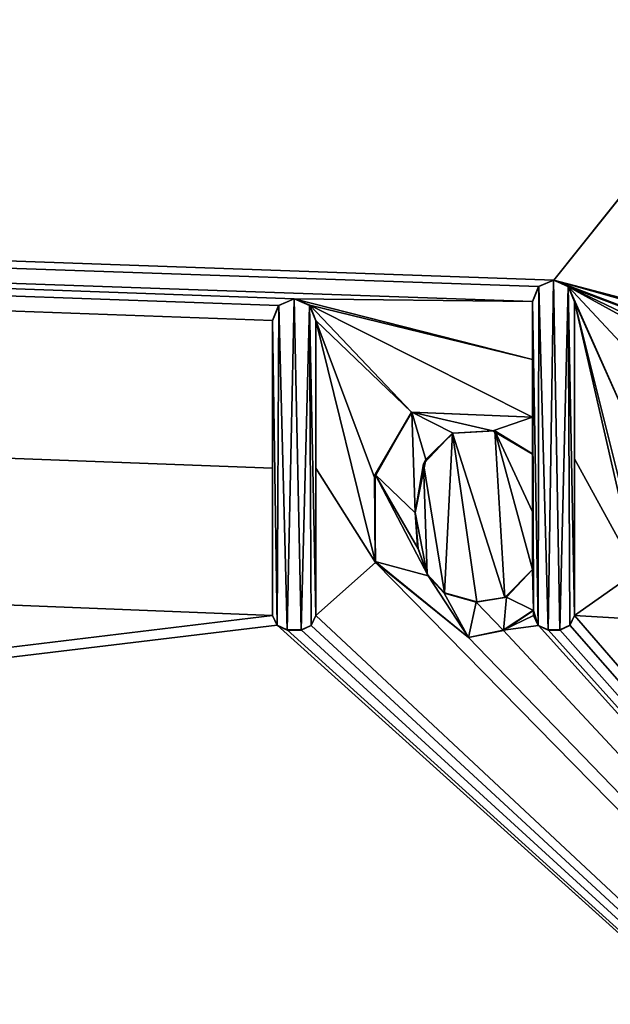
# Model space of a CAD drawing. Units: millimetres. Extents: x -600 to 600, y -350 to 360.
# Drawn here: x -14 to -9, y 318 to 326 of the extents above; entities that cross this region are included whole.
import ezdxf

# ---------------------------------------------------------------- set-up
doc = ezdxf.new("R2010")
doc.units = ezdxf.units.MM
doc.header["$LTSCALE"] = 41.718519
for name, color, linetype in [('1', 7, 'CONTINUOUS'), ('10', 7, 'CONTINUOUS'), ('11', 7, 'CONTINUOUS'), ('12', 7, 'CONTINUOUS'), ('13', 7, 'CONTINUOUS'), ('14', 7, 'CONTINUOUS'), ('15', 7, 'CONTINUOUS'), ('16', 7, 'CONTINUOUS'), ('17', 7, 'CONTINUOUS'), ('179', 7, 'CONTINUOUS'), ('18', 7, 'CONTINUOUS'), ('19', 7, 'CONTINUOUS'), ('2', 7, 'CONTINUOUS'), ('236', 7, 'CONTINUOUS'), ('3', 7, 'CONTINUOUS'), ('4', 7, 'CONTINUOUS'), ('5', 7, 'CONTINUOUS'), ('6', 7, 'CONTINUOUS'), ('7', 7, 'CONTINUOUS'), ('8', 7, 'CONTINUOUS'), ('9', 7, 'CONTINUOUS')]:
    doc.layers.add(name, color=color, linetype=linetype)

msp = doc.modelspace()

# ---------------------------------------------------------------- linework, layer by layer
at = {"layer": '1', "color": 5, "linetype": 'Continuous', "true_color": 0x0303ff}
for points in [[(-9.7134, 323.6975, -0.5575), (-9.7677, 323.5646, -0.5609), (-9.7184, 320.7849, -0.6303), (-9.7134, 323.6975, -0.5575)], [(-9.6335, 320.7441, -0.6314), (-9.7134, 323.6975, -0.5575), (-9.7184, 320.7849, -0.6303), (-9.6335, 320.7441, -0.6314)], [(-9.5876, 323.7509, -0.5562), (-9.7134, 323.6975, -0.5575), (-9.6335, 320.7441, -0.6314), (-9.5876, 323.7509, -0.5562)], [(-9.5331, 320.7441, -0.6314), (-9.5876, 323.7509, -0.5562), (-9.6335, 320.7441, -0.6314), (-9.5331, 320.7441, -0.6314)], [(-9.4618, 323.6975, -0.5575), (-9.5876, 323.7509, -0.5562), (-9.5331, 320.7441, -0.6314), (-9.4618, 323.6975, -0.5575)], [(-9.4482, 320.7849, -0.6303), (-9.4618, 323.6975, -0.5575), (-9.5331, 320.7441, -0.6314), (-9.4482, 320.7849, -0.6303)], [(-9.4075, 323.5646, -0.5609), (-9.4618, 323.6975, -0.5575), (-9.4075, 320.8698, -0.6282), (-9.4075, 323.5646, -0.5609)], [(-9.4075, 320.8698, -0.6282), (-9.4618, 323.6975, -0.5575), (-9.4482, 320.7849, -0.6303), (-9.4075, 320.8698, -0.6282)], [(-11.9451, 323.5354, -0.5616), (-12, 323.4037, -0.5649), (-11.9592, 320.7849, -0.6303), (-11.9451, 323.5354, -0.5616)], [(-11.8743, 320.7441, -0.6314), (-11.9451, 323.5354, -0.5616), (-11.9592, 320.7849, -0.6303), (-11.8743, 320.7441, -0.6314)], [(-11.8136, 323.59, -0.5602), (-11.9451, 323.5354, -0.5616), (-11.8743, 320.7441, -0.6314), (-11.8136, 323.59, -0.5602)], [(-11.7529, 320.7441, -0.6314), (-11.8136, 323.59, -0.5602), (-11.8743, 320.7441, -0.6314), (-11.7529, 320.7441, -0.6314)], [(-11.6822, 323.5354, -0.5616), (-11.8136, 323.59, -0.5602), (-11.7529, 320.7441, -0.6314), (-11.6822, 323.5354, -0.5616)], [(-11.668, 320.7849, -0.6303), (-11.6822, 323.5354, -0.5616), (-11.7529, 320.7441, -0.6314), (-11.668, 320.7849, -0.6303)], [(-11.6273, 323.4037, -0.5649), (-11.6822, 323.5354, -0.5616), (-11.6273, 320.8698, -0.6282), (-11.6273, 323.4037, -0.5649)], [(-11.6273, 320.8698, -0.6282), (-11.6822, 323.5354, -0.5616), (-11.668, 320.7849, -0.6303), (-11.6273, 320.8698, -0.6282)], [(-9.7677, 323.5646, -0.5609), (-9.7677, 322.5736, -0.5856), (-9.7592, 320.9135, -0.6271), (-9.7677, 323.5646, -0.5609)], [(-9.7184, 320.7849, -0.6303), (-9.7677, 323.5646, -0.5609), (-9.7592, 320.9135, -0.6271), (-9.7184, 320.7849, -0.6303)], [(-11.9592, 320.7849, -0.6303), (-12, 323.4037, -0.5649), (-12, 320.8698, -0.6282), (-11.9592, 320.7849, -0.6303)], [(-10.8035, 322.6173, -0.5845), (-11.1177, 322.0834, -0.5979), (-10.7759, 321.7521, -0.6062), (-10.8035, 322.6173, -0.5845)], [(-9.7677, 322.5736, -0.5856), (-10.8035, 322.6173, -0.5845), (-10.1078, 322.4571, -0.5885), (-9.7677, 322.5736, -0.5856)], [(-10.8035, 322.6173, -0.5845), (-10.7759, 321.7521, -0.6062), (-10.6849, 322.2114, -0.5947), (-10.8035, 322.6173, -0.5845)], [(-10.1078, 322.4571, -0.5885), (-10.8035, 322.6173, -0.5845), (-10.4502, 322.4365, -0.5891), (-10.1078, 322.4571, -0.5885)], [(-10.4502, 322.4365, -0.5891), (-10.8035, 322.6173, -0.5845), (-10.6849, 322.2114, -0.5947), (-10.4502, 322.4365, -0.5891)], [(-9.7677, 322.256, -0.5936), (-9.7677, 322.5736, -0.5856), (-10.1078, 322.4571, -0.5885), (-9.7677, 322.256, -0.5936)], [(-9.7592, 320.9135, -0.6271), (-9.7677, 322.5736, -0.5856), (-9.7677, 322.256, -0.5936), (-9.7592, 320.9135, -0.6271)], [(-9.7677, 321.265, -0.6183), (-9.7592, 320.9135, -0.6271), (-9.7677, 322.256, -0.5936), (-9.7677, 321.265, -0.6183)], [(-11.1177, 322.0834, -0.5979), (-11.1185, 321.3357, -0.6166), (-10.6644, 321.2114, -0.6197), (-11.1177, 322.0834, -0.5979)], [(-10.7759, 321.7521, -0.6062), (-11.1177, 322.0834, -0.5979), (-10.7508, 321.4427, -0.6139), (-10.7759, 321.7521, -0.6062)], [(-10.7508, 321.4427, -0.6139), (-11.1177, 322.0834, -0.5979), (-10.6644, 321.2114, -0.6197), (-10.7508, 321.4427, -0.6139)], [(-11.1185, 321.3357, -0.6166), (-10.3182, 320.6807, -0.633), (-10.6644, 321.2114, -0.6197), (-11.1185, 321.3357, -0.6166)], [(-9.99, 321.0296, -0.6242), (-9.7592, 320.9135, -0.6271), (-9.7677, 321.265, -0.6183), (-9.99, 321.0296, -0.6242)], [(-10.6644, 321.2114, -0.6197), (-10.3182, 320.6807, -0.633), (-10.5258, 321.0642, -0.6234), (-10.6644, 321.2114, -0.6197)], [(-10.5258, 321.0642, -0.6234), (-10.3182, 320.6807, -0.633), (-10.2503, 320.9858, -0.6253), (-10.5258, 321.0642, -0.6234)], [(-10.3182, 320.6807, -0.633), (-10.018, 320.7429, -0.6314), (-10.2503, 320.9858, -0.6253), (-10.3182, 320.6807, -0.633)], [(-10.2503, 320.9858, -0.6253), (-10.018, 320.7429, -0.6314), (-9.99, 321.0296, -0.6242), (-10.2503, 320.9858, -0.6253)], [(-10.018, 320.7429, -0.6314), (-9.7592, 320.9135, -0.6271), (-9.99, 321.0296, -0.6242), (-10.018, 320.7429, -0.6314)], [(-9.7592, 320.8698, -0.6282), (-9.7184, 320.7849, -0.6303), (-9.7592, 320.9135, -0.6271), (-9.7592, 320.8698, -0.6282)]]:
    msp.add_3dface(points, dxfattribs=at)
at = {"layer": '10', "color": 5, "linetype": 'Continuous', "true_color": 0x0303ff}
for points in [[(-9.7592, 320.8723, -0.7282), (-9.717, 320.7857, -0.7304), (-9.7592, 320.8698, -0.6282), (-9.7592, 320.8723, -0.7282)], [(-9.717, 320.7857, -0.7304), (-9.7184, 320.7849, -0.6303), (-9.7592, 320.8698, -0.6282), (-9.717, 320.7857, -0.7304)], [(-9.717, 320.7857, -0.7304), (-9.6335, 320.7466, -0.7313), (-9.7184, 320.7849, -0.6303), (-9.717, 320.7857, -0.7304)], [(-9.6335, 320.7466, -0.7313), (-9.6335, 320.7441, -0.6314), (-9.7184, 320.7849, -0.6303), (-9.6335, 320.7466, -0.7313)]]:
    msp.add_3dface(points, dxfattribs=at)
at = {"layer": '11', "color": 5, "linetype": 'Continuous', "true_color": 0x0303ff}
for points in [[(-9.6335, 320.7466, -0.7313), (-9.5331, 320.7466, -0.7313), (-9.6335, 320.7441, -0.6314), (-9.6335, 320.7466, -0.7313)], [(-9.5331, 320.7466, -0.7313), (-9.5331, 320.7441, -0.6314), (-9.6335, 320.7441, -0.6314), (-9.5331, 320.7466, -0.7313)]]:
    msp.add_3dface(points, dxfattribs=at)
at = {"layer": '12', "color": 5, "linetype": 'Continuous', "true_color": 0x0303ff}
for points in [[(-9.4473, 320.788, -0.7303), (-9.4075, 320.8723, -0.7282), (-9.4482, 320.7849, -0.6303), (-9.4473, 320.788, -0.7303)], [(-9.4075, 320.8723, -0.7282), (-9.4075, 320.8698, -0.6282), (-9.4482, 320.7849, -0.6303), (-9.4075, 320.8723, -0.7282)], [(-9.5331, 320.7466, -0.7313), (-9.4473, 320.788, -0.7303), (-9.5331, 320.7441, -0.6314), (-9.5331, 320.7466, -0.7313)], [(-9.4473, 320.788, -0.7303), (-9.4482, 320.7849, -0.6303), (-9.5331, 320.7441, -0.6314), (-9.4473, 320.788, -0.7303)]]:
    msp.add_3dface(points, dxfattribs=at)
at = {"layer": '13', "color": 5, "linetype": 'Continuous', "true_color": 0x0303ff}
for points in [[(-9.4075, 322.216, -0.6946), (-9.4075, 323.5671, -0.6608), (-9.4075, 320.8698, -0.6282), (-9.4075, 322.216, -0.6946)], [(-9.4075, 323.5671, -0.6608), (-9.4075, 323.5646, -0.5609), (-9.4075, 320.8698, -0.6282), (-9.4075, 323.5671, -0.6608)], [(-9.4075, 320.8723, -0.7282), (-9.4075, 322.216, -0.6946), (-9.4075, 320.8698, -0.6282), (-9.4075, 320.8723, -0.7282)]]:
    msp.add_3dface(points, dxfattribs=at)
at = {"layer": '14', "color": 5, "linetype": 'Continuous', "true_color": 0x0303ff}
for points in [[(-9.7168, 323.6962, -0.6576), (-9.7677, 323.5671, -0.6608), (-9.7134, 323.6975, -0.5575), (-9.7168, 323.6962, -0.6576)], [(-9.7677, 323.5671, -0.6608), (-9.7677, 323.5646, -0.5609), (-9.7134, 323.6975, -0.5575), (-9.7677, 323.5671, -0.6608)], [(-9.586, 323.7529, -0.6562), (-9.7168, 323.6962, -0.6576), (-9.5876, 323.7509, -0.5562), (-9.586, 323.7529, -0.6562)], [(-9.7168, 323.6962, -0.6576), (-9.7134, 323.6975, -0.5575), (-9.5876, 323.7509, -0.5562), (-9.7168, 323.6962, -0.6576)], [(-9.586, 323.7529, -0.6562), (-9.5876, 323.7509, -0.5562), (-9.4618, 323.6975, -0.5575), (-9.586, 323.7529, -0.6562)], [(-9.4577, 323.6956, -0.6576), (-9.586, 323.7529, -0.6562), (-9.4618, 323.6975, -0.5575), (-9.4577, 323.6956, -0.6576)], [(-9.4577, 323.6956, -0.6576), (-9.4618, 323.6975, -0.5575), (-9.4075, 323.5646, -0.5609), (-9.4577, 323.6956, -0.6576)], [(-9.4075, 323.5671, -0.6608), (-9.4577, 323.6956, -0.6576), (-9.4075, 323.5646, -0.5609), (-9.4075, 323.5671, -0.6608)]]:
    msp.add_3dface(points, dxfattribs=at)
at = {"layer": '15', "color": 5, "linetype": 'Continuous', "true_color": 0x0303ff}
for points in [[(-9.7677, 323.5671, -0.6608), (-9.7677, 323.0711, -0.6732), (-9.7677, 323.5646, -0.5609), (-9.7677, 323.5671, -0.6608)], [(-9.7677, 323.0711, -0.6732), (-9.7677, 322.5761, -0.6856), (-9.7677, 323.5646, -0.5609), (-9.7677, 323.0711, -0.6732)], [(-9.7677, 322.5761, -0.6856), (-9.7677, 322.5736, -0.5856), (-9.7677, 323.5646, -0.5609), (-9.7677, 322.5761, -0.6856)]]:
    msp.add_3dface(points, dxfattribs=at)
at = {"layer": '16', "color": 5, "linetype": 'Continuous', "true_color": 0x0303ff}
for points in [[(-10.8073, 322.6167, -0.6846), (-11.1241, 322.0573, -0.6986), (-11.1177, 322.0834, -0.5979), (-10.8073, 322.6167, -0.6846)], [(-10.8073, 322.6167, -0.6846), (-11.1177, 322.0834, -0.5979), (-10.8035, 322.6173, -0.5845), (-10.8073, 322.6167, -0.6846)], [(-10.8073, 322.6167, -0.6846), (-10.8035, 322.6173, -0.5845), (-9.7677, 322.5736, -0.5856), (-10.8073, 322.6167, -0.6846)], [(-9.7677, 322.5761, -0.6856), (-10.8073, 322.6167, -0.6846), (-9.7677, 322.5736, -0.5856), (-9.7677, 322.5761, -0.6856)], [(-11.1241, 322.0573, -0.6986), (-11.1185, 321.3357, -0.6166), (-11.1177, 322.0834, -0.5979), (-11.1241, 322.0573, -0.6986)], [(-11.1241, 322.0573, -0.6986), (-11.1158, 321.3263, -0.7168), (-11.1185, 321.3357, -0.6166), (-11.1241, 322.0573, -0.6986)], [(-11.1158, 321.3263, -0.7168), (-10.3182, 320.6832, -0.7329), (-11.1185, 321.3357, -0.6166), (-11.1158, 321.3263, -0.7168)], [(-10.3182, 320.6832, -0.7329), (-10.3182, 320.6807, -0.633), (-11.1185, 321.3357, -0.6166), (-10.3182, 320.6832, -0.7329)]]:
    msp.add_3dface(points, dxfattribs=at)
at = {"layer": '17', "color": 5, "linetype": 'Continuous', "true_color": 0x0303ff}
for points in [[(-10.7039, 322.1736, -0.6957), (-10.4543, 322.4363, -0.6891), (-10.6849, 322.2114, -0.5947), (-10.7039, 322.1736, -0.6957)], [(-10.4543, 322.4363, -0.6891), (-10.4502, 322.4365, -0.5891), (-10.6849, 322.2114, -0.5947), (-10.4543, 322.4363, -0.6891)], [(-10.4543, 322.4363, -0.6891), (-10.092, 322.4567, -0.6886), (-10.4502, 322.4365, -0.5891), (-10.4543, 322.4363, -0.6891)], [(-10.092, 322.4567, -0.6886), (-10.1078, 322.4571, -0.5885), (-10.4502, 322.4365, -0.5891), (-10.092, 322.4567, -0.6886)], [(-10.092, 322.4567, -0.6886), (-9.7677, 322.2585, -0.6935), (-10.1078, 322.4571, -0.5885), (-10.092, 322.4567, -0.6886)], [(-9.7677, 322.2585, -0.6935), (-9.7677, 322.256, -0.5936), (-10.1078, 322.4571, -0.5885), (-9.7677, 322.2585, -0.6935)], [(-10.7759, 321.7521, -0.6062), (-10.7039, 322.1736, -0.6957), (-10.6849, 322.2114, -0.5947), (-10.7759, 321.7521, -0.6062)], [(-10.7759, 321.7546, -0.7061), (-10.7039, 322.1736, -0.6957), (-10.7759, 321.7521, -0.6062), (-10.7759, 321.7546, -0.7061)]]:
    msp.add_3dface(points, dxfattribs=at)
at = {"layer": '179', "linetype": 'Continuous'}
for points in [[(-586.4663, 343.85, -0.1537), (-101.6477, 310, -1), (-12, 320.8723, -0.7282), (-586.4663, 343.85, -0.1537)], [(-12, 323.4062, -0.6648), (-586.4663, 343.85, -0.1537), (-12, 322.1354, -0.6966), (-12, 323.4062, -0.6648)], [(-586.4663, 343.85, -0.1537), (-12, 323.4062, -0.6648), (-11.9489, 323.534, -0.6617), (-586.4663, 343.85, -0.1537)], [(-12, 322.1354, -0.6966), (-586.4663, 343.85, -0.1537), (-12, 320.8723, -0.7282), (-12, 322.1354, -0.6966)], [(-11.8152, 323.5925, -0.6602), (-586.4663, 343.85, -0.1537), (-11.9489, 323.534, -0.6617), (-11.8152, 323.5925, -0.6602)], [(-586.4663, 343.85, -0.1537), (-11.8152, 323.5925, -0.6602), (-9.7677, 323.5671, -0.6608), (-586.4663, 343.85, -0.1537)], [(-9.586, 323.7529, -0.6562), (-586.4663, 343.85, -0.1537), (-9.7168, 323.6962, -0.6576), (-9.586, 323.7529, -0.6562)], [(-586.4663, 343.85, -0.1537), (-9.586, 323.7529, -0.6562), (-5.6528, 328.6738, -0.5332), (-586.4663, 343.85, -0.1537)], [(-9.7168, 323.6962, -0.6576), (-586.4663, 343.85, -0.1537), (-9.7677, 323.5671, -0.6608), (-9.7168, 323.6962, -0.6576)], [(-9.586, 323.7529, -0.6562), (-5.6712, 322.7241, -0.6819), (-5.6528, 328.6738, -0.5332), (-9.586, 323.7529, -0.6562)], [(-9.586, 323.7529, -0.6562), (-9.4577, 323.6956, -0.6576), (-6.6922, 322.6482, -0.6838), (-9.586, 323.7529, -0.6562)], [(-5.6712, 322.7241, -0.6819), (-9.586, 323.7529, -0.6562), (-6.1583, 322.7805, -0.6805), (-5.6712, 322.7241, -0.6819)], [(-6.1583, 322.7805, -0.6805), (-9.586, 323.7529, -0.6562), (-6.6922, 322.6482, -0.6838), (-6.1583, 322.7805, -0.6805)], [(-9.4577, 323.6956, -0.6576), (-9.4075, 323.5671, -0.6608), (-8.8413, 322.3024, -0.6924), (-9.4577, 323.6956, -0.6576)], [(-7.5927, 322.6693, -0.6833), (-9.4577, 323.6956, -0.6576), (-8.5006, 322.6673, -0.6833), (-7.5927, 322.6693, -0.6833)], [(-9.4577, 323.6956, -0.6576), (-7.5927, 322.6693, -0.6833), (-6.8102, 322.4297, -0.6893), (-9.4577, 323.6956, -0.6576)], [(-8.5006, 322.6673, -0.6833), (-9.4577, 323.6956, -0.6576), (-8.8413, 322.3024, -0.6924), (-8.5006, 322.6673, -0.6833)], [(-6.6922, 322.6482, -0.6838), (-9.4577, 323.6956, -0.6576), (-6.8102, 322.4297, -0.6893), (-6.6922, 322.6482, -0.6838)], [(-11.8152, 323.5925, -0.6602), (-11.6797, 323.5355, -0.6616), (-9.7677, 323.0711, -0.6732), (-11.8152, 323.5925, -0.6602)], [(-9.7677, 323.5671, -0.6608), (-11.8152, 323.5925, -0.6602), (-9.7677, 323.0711, -0.6732), (-9.7677, 323.5671, -0.6608)], [(-11.6797, 323.5355, -0.6616), (-11.6273, 323.4062, -0.6648), (-10.8073, 322.6167, -0.6846), (-11.6797, 323.5355, -0.6616)], [(-9.7677, 323.0711, -0.6732), (-11.6797, 323.5355, -0.6616), (-9.7677, 322.5761, -0.6856), (-9.7677, 323.0711, -0.6732)], [(-9.7677, 322.5761, -0.6856), (-11.6797, 323.5355, -0.6616), (-10.8073, 322.6167, -0.6846), (-9.7677, 322.5761, -0.6856)], [(-9.4075, 323.5671, -0.6608), (-9.4075, 322.216, -0.6946), (-8.875, 321.2464, -0.7188), (-9.4075, 323.5671, -0.6608)], [(-8.8413, 322.3024, -0.6924), (-9.4075, 323.5671, -0.6608), (-8.9543, 321.7588, -0.706), (-8.8413, 322.3024, -0.6924)], [(-8.9543, 321.7588, -0.706), (-9.4075, 323.5671, -0.6608), (-8.875, 321.2464, -0.7188), (-8.9543, 321.7588, -0.706)], [(-11.6273, 323.4062, -0.6648), (-11.6273, 322.1355, -0.6966), (-11.1158, 321.3263, -0.7168), (-11.6273, 323.4062, -0.6648)], [(-10.8073, 322.6167, -0.6846), (-11.6273, 323.4062, -0.6648), (-11.1241, 322.0573, -0.6986), (-10.8073, 322.6167, -0.6846)], [(-11.1241, 322.0573, -0.6986), (-11.6273, 323.4062, -0.6648), (-11.1158, 321.3263, -0.7168), (-11.1241, 322.0573, -0.6986)], [(-10.4543, 322.4363, -0.6891), (-10.7039, 322.1736, -0.6957), (-10.5237, 321.0653, -0.7234), (-10.4543, 322.4363, -0.6891)], [(-10.2451, 320.9882, -0.7253), (-10.4543, 322.4363, -0.6891), (-10.5237, 321.0653, -0.7234), (-10.2451, 320.9882, -0.7253)], [(-10.092, 322.4567, -0.6886), (-10.4543, 322.4363, -0.6891), (-10.0043, 321.0267, -0.7243), (-10.092, 322.4567, -0.6886)], [(-10.0043, 321.0267, -0.7243), (-10.4543, 322.4363, -0.6891), (-10.2451, 320.9882, -0.7253), (-10.0043, 321.0267, -0.7243)], [(-9.7677, 322.2585, -0.6935), (-10.092, 322.4567, -0.6886), (-9.7677, 321.7625, -0.7059), (-9.7677, 322.2585, -0.6935)], [(-9.7677, 321.7625, -0.7059), (-10.092, 322.4567, -0.6886), (-9.7677, 321.2675, -0.7183), (-9.7677, 321.7625, -0.7059)], [(-9.7677, 321.2675, -0.7183), (-10.092, 322.4567, -0.6886), (-10.0043, 321.0267, -0.7243), (-9.7677, 321.2675, -0.7183)], [(-10.7039, 322.1736, -0.6957), (-10.7759, 321.7546, -0.7061), (-10.6713, 321.226, -0.7194), (-10.7039, 322.1736, -0.6957)], [(-10.5237, 321.0653, -0.7234), (-10.7039, 322.1736, -0.6957), (-10.6713, 321.226, -0.7194), (-10.5237, 321.0653, -0.7234)], [(-9.4075, 322.216, -0.6946), (-9.4075, 320.8723, -0.7282), (-8.875, 321.2464, -0.7188), (-9.4075, 322.216, -0.6946)], [(-11.6273, 322.1355, -0.6966), (-11.6273, 320.8723, -0.7282), (-11.1158, 321.3263, -0.7168), (-11.6273, 322.1355, -0.6966)], [(-10.6713, 321.226, -0.7194), (-10.7759, 321.7546, -0.7061), (-10.7542, 321.4638, -0.7134), (-10.6713, 321.226, -0.7194)], [(-11.6273, 320.8723, -0.7282), (0, 310, -1), (-11.1158, 321.3263, -0.7168), (-11.6273, 320.8723, -0.7282)], [(0, 310, -1), (-10.3182, 320.6832, -0.7329), (-11.1158, 321.3263, -0.7168), (0, 310, -1)], [(-8.875, 321.2464, -0.7188), (-9.4075, 320.8723, -0.7282), (-8.5346, 320.8186, -0.7295), (-8.875, 321.2464, -0.7188)], [(-9.7592, 320.916, -0.7271), (-10.0192, 320.745, -0.7314), (-9.7592, 320.8723, -0.7282), (-9.7592, 320.916, -0.7271)], [(-12, 320.8723, -0.7282), (-101.6477, 310, -1), (-11.9609, 320.7888, -0.7303), (-12, 320.8723, -0.7282)], [(-11.6688, 320.7863, -0.7303), (0, 310, -1), (-11.6273, 320.8723, -0.7282), (-11.6688, 320.7863, -0.7303)], [(-9.7592, 320.8723, -0.7282), (-10.0192, 320.745, -0.7314), (-9.717, 320.7857, -0.7304), (-9.7592, 320.8723, -0.7282)], [(-9.4473, 320.788, -0.7303), (0, 310, -1), (-9.4075, 320.8723, -0.7282), (-9.4473, 320.788, -0.7303)], [(-9.4075, 320.8723, -0.7282), (0, 310, -1), (-8.5346, 320.8186, -0.7295), (-9.4075, 320.8723, -0.7282)], [(-101.6477, 310, -1), (0, 310, -1), (-11.9609, 320.7888, -0.7303), (-101.6477, 310, -1)], [(-11.9609, 320.7888, -0.7303), (0, 310, -1), (-11.8743, 320.7466, -0.7313), (-11.9609, 320.7888, -0.7303)], [(-11.8743, 320.7466, -0.7313), (0, 310, -1), (-11.7529, 320.7466, -0.7313), (-11.8743, 320.7466, -0.7313)], [(-11.7529, 320.7466, -0.7313), (0, 310, -1), (-11.6688, 320.7863, -0.7303), (-11.7529, 320.7466, -0.7313)], [(-10.3182, 320.6832, -0.7329), (0, 310, -1), (-10.0192, 320.745, -0.7314), (-10.3182, 320.6832, -0.7329)], [(-10.0192, 320.745, -0.7314), (0, 310, -1), (-9.717, 320.7857, -0.7304), (-10.0192, 320.745, -0.7314)], [(-9.717, 320.7857, -0.7304), (0, 310, -1), (-9.6335, 320.7466, -0.7313), (-9.717, 320.7857, -0.7304)], [(-9.6335, 320.7466, -0.7313), (0, 310, -1), (-9.5331, 320.7466, -0.7313), (-9.6335, 320.7466, -0.7313)], [(-9.5331, 320.7466, -0.7313), (0, 310, -1), (-9.4473, 320.788, -0.7303), (-9.5331, 320.7466, -0.7313)]]:
    msp.add_3dface(points, dxfattribs=at)
at = {"layer": '18', "color": 5, "linetype": 'Continuous', "true_color": 0x0303ff}
for points in [[(-9.7677, 322.2585, -0.6935), (-9.7677, 321.7625, -0.7059), (-9.7677, 322.256, -0.5936), (-9.7677, 322.2585, -0.6935)], [(-9.7677, 321.7625, -0.7059), (-9.7677, 321.2675, -0.7183), (-9.7677, 322.256, -0.5936), (-9.7677, 321.7625, -0.7059)], [(-9.7677, 321.2675, -0.7183), (-9.7677, 321.265, -0.6183), (-9.7677, 322.256, -0.5936), (-9.7677, 321.2675, -0.7183)]]:
    msp.add_3dface(points, dxfattribs=at)
at = {"layer": '19', "color": 5, "linetype": 'Continuous', "true_color": 0x0303ff}
for points in [[(-10.7542, 321.4638, -0.7134), (-10.7759, 321.7546, -0.7061), (-10.7508, 321.4427, -0.6139), (-10.7542, 321.4638, -0.7134)], [(-10.7759, 321.7546, -0.7061), (-10.7759, 321.7521, -0.6062), (-10.7508, 321.4427, -0.6139), (-10.7759, 321.7546, -0.7061)], [(-10.6713, 321.226, -0.7194), (-10.7542, 321.4638, -0.7134), (-10.7508, 321.4427, -0.6139), (-10.6713, 321.226, -0.7194)], [(-10.6713, 321.226, -0.7194), (-10.7508, 321.4427, -0.6139), (-10.6644, 321.2114, -0.6197), (-10.6713, 321.226, -0.7194)], [(-9.7677, 321.2675, -0.7183), (-10.0043, 321.0267, -0.7243), (-9.7677, 321.265, -0.6183), (-9.7677, 321.2675, -0.7183)], [(-10.0043, 321.0267, -0.7243), (-9.99, 321.0296, -0.6242), (-9.7677, 321.265, -0.6183), (-10.0043, 321.0267, -0.7243)], [(-10.5237, 321.0653, -0.7234), (-10.6713, 321.226, -0.7194), (-10.5258, 321.0642, -0.6234), (-10.5237, 321.0653, -0.7234)], [(-10.6713, 321.226, -0.7194), (-10.6644, 321.2114, -0.6197), (-10.5258, 321.0642, -0.6234), (-10.6713, 321.226, -0.7194)], [(-10.5237, 321.0653, -0.7234), (-10.5258, 321.0642, -0.6234), (-10.2503, 320.9858, -0.6253), (-10.5237, 321.0653, -0.7234)], [(-10.2451, 320.9882, -0.7253), (-10.5237, 321.0653, -0.7234), (-10.2503, 320.9858, -0.6253), (-10.2451, 320.9882, -0.7253)], [(-10.2451, 320.9882, -0.7253), (-10.2503, 320.9858, -0.6253), (-9.99, 321.0296, -0.6242), (-10.2451, 320.9882, -0.7253)], [(-10.0043, 321.0267, -0.7243), (-10.2451, 320.9882, -0.7253), (-9.99, 321.0296, -0.6242), (-10.0043, 321.0267, -0.7243)]]:
    msp.add_3dface(points, dxfattribs=at)
at = {"layer": '2', "color": 5, "linetype": 'Continuous', "true_color": 0x0303ff}
for points in [[(-12, 323.4062, -0.6648), (-12, 322.1354, -0.6966), (-12, 323.4037, -0.5649), (-12, 323.4062, -0.6648)], [(-12, 322.1354, -0.6966), (-12, 320.8723, -0.7282), (-12, 323.4037, -0.5649), (-12, 322.1354, -0.6966)], [(-12, 323.4037, -0.5649), (-12, 320.8723, -0.7282), (-12, 320.8698, -0.6282), (-12, 323.4037, -0.5649)]]:
    msp.add_3dface(points, dxfattribs=at)
at = {"layer": '236', "linetype": 'Continuous'}
for points in [[(-594, 350, -25), (594, 350, -25), (-594, -350, -25), (-594, 350, -25)], [(-594, -350, -25), (594, 350, -25), (594, -350, -25), (-594, -350, -25)]]:
    msp.add_3dface(points, dxfattribs=at)
at = {"layer": '3', "color": 5, "linetype": 'Continuous', "true_color": 0x0303ff}
for points in [[(-12, 320.8723, -0.7282), (-11.9609, 320.7888, -0.7303), (-12, 320.8698, -0.6282), (-12, 320.8723, -0.7282)], [(-11.9609, 320.7888, -0.7303), (-11.9592, 320.7849, -0.6303), (-12, 320.8698, -0.6282), (-11.9609, 320.7888, -0.7303)], [(-11.9609, 320.7888, -0.7303), (-11.8743, 320.7466, -0.7313), (-11.9592, 320.7849, -0.6303), (-11.9609, 320.7888, -0.7303)], [(-11.8743, 320.7466, -0.7313), (-11.8743, 320.7441, -0.6314), (-11.9592, 320.7849, -0.6303), (-11.8743, 320.7466, -0.7313)]]:
    msp.add_3dface(points, dxfattribs=at)
at = {"layer": '4', "color": 5, "linetype": 'Continuous', "true_color": 0x0303ff}
for points in [[(-11.8743, 320.7466, -0.7313), (-11.7529, 320.7466, -0.7313), (-11.8743, 320.7441, -0.6314), (-11.8743, 320.7466, -0.7313)], [(-11.7529, 320.7466, -0.7313), (-11.7529, 320.7441, -0.6314), (-11.8743, 320.7441, -0.6314), (-11.7529, 320.7466, -0.7313)]]:
    msp.add_3dface(points, dxfattribs=at)
at = {"layer": '5', "color": 5, "linetype": 'Continuous', "true_color": 0x0303ff}
for points in [[(-11.6688, 320.7863, -0.7303), (-11.6273, 320.8723, -0.7282), (-11.668, 320.7849, -0.6303), (-11.6688, 320.7863, -0.7303)], [(-11.6273, 320.8723, -0.7282), (-11.6273, 320.8698, -0.6282), (-11.668, 320.7849, -0.6303), (-11.6273, 320.8723, -0.7282)], [(-11.7529, 320.7466, -0.7313), (-11.6688, 320.7863, -0.7303), (-11.7529, 320.7441, -0.6314), (-11.7529, 320.7466, -0.7313)], [(-11.6688, 320.7863, -0.7303), (-11.668, 320.7849, -0.6303), (-11.7529, 320.7441, -0.6314), (-11.6688, 320.7863, -0.7303)]]:
    msp.add_3dface(points, dxfattribs=at)
at = {"layer": '6', "color": 5, "linetype": 'Continuous', "true_color": 0x0303ff}
for points in [[(-11.6273, 322.1355, -0.6966), (-11.6273, 323.4062, -0.6648), (-11.6273, 320.8698, -0.6282), (-11.6273, 322.1355, -0.6966)], [(-11.6273, 323.4062, -0.6648), (-11.6273, 323.4037, -0.5649), (-11.6273, 320.8698, -0.6282), (-11.6273, 323.4062, -0.6648)], [(-11.6273, 320.8723, -0.7282), (-11.6273, 322.1355, -0.6966), (-11.6273, 320.8698, -0.6282), (-11.6273, 320.8723, -0.7282)]]:
    msp.add_3dface(points, dxfattribs=at)
at = {"layer": '7', "color": 5, "linetype": 'Continuous', "true_color": 0x0303ff}
for points in [[(-11.9489, 323.534, -0.6617), (-12, 323.4062, -0.6648), (-11.9451, 323.5354, -0.5616), (-11.9489, 323.534, -0.6617)], [(-12, 323.4062, -0.6648), (-12, 323.4037, -0.5649), (-11.9451, 323.5354, -0.5616), (-12, 323.4062, -0.6648)], [(-11.8152, 323.5925, -0.6602), (-11.9489, 323.534, -0.6617), (-11.9451, 323.5354, -0.5616), (-11.8152, 323.5925, -0.6602)], [(-11.8152, 323.5925, -0.6602), (-11.9451, 323.5354, -0.5616), (-11.8136, 323.59, -0.5602), (-11.8152, 323.5925, -0.6602)], [(-11.6797, 323.5355, -0.6616), (-11.8152, 323.5925, -0.6602), (-11.6822, 323.5354, -0.5616), (-11.6797, 323.5355, -0.6616)], [(-11.8152, 323.5925, -0.6602), (-11.8136, 323.59, -0.5602), (-11.6822, 323.5354, -0.5616), (-11.8152, 323.5925, -0.6602)], [(-11.6797, 323.5355, -0.6616), (-11.6822, 323.5354, -0.5616), (-11.6273, 323.4037, -0.5649), (-11.6797, 323.5355, -0.6616)], [(-11.6273, 323.4062, -0.6648), (-11.6797, 323.5355, -0.6616), (-11.6273, 323.4037, -0.5649), (-11.6273, 323.4062, -0.6648)]]:
    msp.add_3dface(points, dxfattribs=at)
at = {"layer": '8', "color": 5, "linetype": 'Continuous', "true_color": 0x0303ff}
for points in [[(-10.0192, 320.745, -0.7314), (-9.7592, 320.916, -0.7271), (-10.018, 320.7429, -0.6314), (-10.0192, 320.745, -0.7314)], [(-9.7592, 320.916, -0.7271), (-9.7592, 320.9135, -0.6271), (-10.018, 320.7429, -0.6314), (-9.7592, 320.916, -0.7271)], [(-10.3182, 320.6832, -0.7329), (-10.0192, 320.745, -0.7314), (-10.3182, 320.6807, -0.633), (-10.3182, 320.6832, -0.7329)], [(-10.3182, 320.6807, -0.633), (-10.0192, 320.745, -0.7314), (-10.018, 320.7429, -0.6314), (-10.3182, 320.6807, -0.633)]]:
    msp.add_3dface(points, dxfattribs=at)
at = {"layer": '9', "color": 5, "linetype": 'Continuous', "true_color": 0x0303ff}
for points in [[(-9.7592, 320.916, -0.7271), (-9.7592, 320.8698, -0.6282), (-9.7592, 320.9135, -0.6271), (-9.7592, 320.916, -0.7271)], [(-9.7592, 320.916, -0.7271), (-9.7592, 320.8723, -0.7282), (-9.7592, 320.8698, -0.6282), (-9.7592, 320.916, -0.7271)]]:
    msp.add_3dface(points, dxfattribs=at)

doc.saveas('drawing.dxf')
